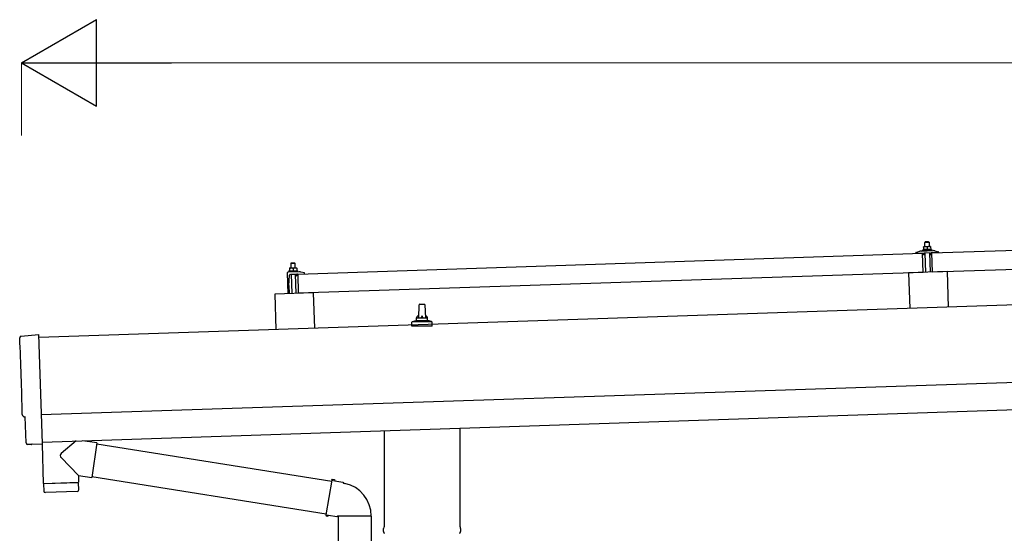
# Model space of a CAD drawing. Units: millimetres. Extents: x 0 to 29435, y 0 to 20790.
# Drawn here: x 12080 to 13867, y 6931 to 7864 of the extents above; entities that cross this region are included whole.
import ezdxf

# ---------------------------------------------------------------- set-up
doc = ezdxf.new("R2010")
doc.units = ezdxf.units.MM
for name, color, linetype, lineweight in [('YKK_13', 4, 'Continuous', 30), ('YKK_A1', 4, 'Continuous', 30), ('YKK_D', 6, 'Continuous', 13)]:
    doc.layers.add(name, color=color, linetype=linetype, lineweight=lineweight)

msp = doc.modelspace()

# ---------------------------------------------------------------- linework, layer by layer
at = {"layer": 'YKK_13'}
for p, q in [((13735.1, 7440.4), (14868.5, 7478.2)), ((13723, 7451.7), (13719.8, 7451.6)), ((13719.8, 7451.5), (13719.8, 7451.6)), ((13719.8, 7451.5), (13719.8, 7451.5)), ((13719.8, 7451.5), (13719.8, 7451.5)), ((13719.8, 7451.5), (13719.8, 7451.5)), ((13719.8, 7451.5), (13719.8, 7451.5)), ((13719.8, 7451.5), (13719.8, 7451.5)), ((13719.8, 7451.5), (13719.8, 7451.5)), ((13719.8, 7451.5), (13719.8, 7451.5)), ((13719.8, 7451.5), (13719.8, 7451.5)), ((13719.8, 7451.5), (13719.8, 7451.5)), ((13719.8, 7451.5), (13719.8, 7451.5)), ((13719.8, 7451.5), (13719.8, 7451.5)), ((13719.8, 7451.5), (13719.8, 7451.5)), ((13719.8, 7451.5), (13719.8, 7451.5)), ((13719.8, 7451.5), (13719.8, 7451.5)), ((13719.8, 7451.5), (13719.8, 7451.5)), ((13719.8, 7451.5), (13719.8, 7451.5)), ((13719.8, 7451.5), (13719.8, 7451.5)), ((13719.8, 7451.5), (13719.8, 7451.5)), ((13719.8, 7451.5), (13719.8, 7451.5)), ((13719.8, 7451.4), (13719.8, 7451.5)), ((13719.8, 7451.4), (13719.8, 7451.4)), ((13719.8, 7451.4), (13719.8, 7451.4)), ((13719.8, 7451.4), (13719.8, 7451.4)), ((13719.8, 7451.4), (13719.8, 7451.4)), ((13719.8, 7451.3), (13719.8, 7451.4)), ((13719.8, 7451.3), (13719.8, 7451.3)), ((13719.8, 7451.3), (13719.8, 7451.3)), ((13719.8, 7451.3), (13719.8, 7451.3)), ((13719.8, 7451.2), (13719.8, 7451.3)), ((13719.8, 7451.2), (13719.8, 7451.2)), ((13719.8, 7451.2), (13719.8, 7451.2)), ((13719.8, 7451.2), (13719.8, 7451.2)), ((13719.8, 7451.2), (13719.8, 7451.2)), ((13719.8, 7451.1), (13719.8, 7451.2)), ((13719.8, 7451.1), (13719.8, 7451.1)), ((13719.8, 7451.1), (13719.8, 7451.1)), ((13719.8, 7451.1), (13719.8, 7451.1)), ((13719.8, 7451.1), (13719.8, 7451.1)), ((13719.8, 7451), (13719.8, 7451.1)), ((13720, 7451.1), (13719.8, 7451)), ((13719.8, 7451), (13719.8, 7451)), ((13719.8, 7451), (13719.8, 7451)), ((13719.8, 7451), (13719.9, 7446)), ((13720.1, 7451.1), (13720, 7451.1)), ((13720.1, 7451.1), (13720.1, 7451.1)), ((13720.2, 7451.1), (13720.1, 7451.1)), ((13720.3, 7451.1), (13720.2, 7451.1)), ((13720.3, 7451.2), (13720.3, 7451.1)), ((13720.4, 7451.2), (13720.3, 7451.2)), ((13720.5, 7451.2), (13720.4, 7451.2)), ((13720.6, 7451.2), (13720.5, 7451.2)), ((13720.7, 7451.3), (13720.6, 7451.2)), ((13720.8, 7451.3), (13720.7, 7451.3)), ((13720.9, 7451.3), (13720.8, 7451.3)), ((13721, 7451.4), (13720.9, 7451.3)), ((13721.1, 7451.4), (13721, 7451.4)), ((13721.2, 7451.4), (13721.1, 7451.4)), ((13721.3, 7451.5), (13721.2, 7451.4)), ((13721.4, 7451.5), (13721.3, 7451.5)), ((13721.5, 7451.5), (13721.4, 7451.5)), ((13721.6, 7451.5), (13721.5, 7451.5)), ((13721.7, 7451.5), (13721.6, 7451.5)), ((13721.8, 7451.6), (13721.7, 7451.5)), ((13721.9, 7451.6), (13721.8, 7451.6)), ((13722, 7451.6), (13721.9, 7451.6)), ((13723, 7460.7), (13722, 7459.6)), ((13722, 7459.6), (13730, 7459.9)), ((13722.3, 7451.6), (13722, 7459.6)), ((13722.1, 7451.6), (13722, 7451.6)), ((13722.2, 7451.6), (13722.1, 7451.6)), ((13722.3, 7451.6), (13722.2, 7451.6)), ((13722.4, 7451.6), (13722.3, 7451.6)), ((13722.4, 7451.6), (13722.4, 7451.6)), ((13722.5, 7451.6), (13722.4, 7451.6)), ((13722.6, 7451.6), (13722.5, 7451.6)), ((13722.6, 7451.6), (13722.6, 7451.6)), ((13722.7, 7451.6), (13722.6, 7451.6)), ((13722.7, 7451.7), (13722.7, 7451.6)), ((13722.8, 7451.7), (13722.7, 7451.7)), ((13722.8, 7451.7), (13722.8, 7451.7)), ((13722.9, 7451.7), (13722.8, 7451.7)), ((13722.9, 7451.7), (13722.9, 7451.7)), ((13722.9, 7451.7), (13722.9, 7451.7)), ((13722.9, 7451.7), (13722.9, 7451.7)), ((13723, 7451.7), (13722.9, 7451.7)), ((13728.9, 7460.9), (13723, 7460.7)), ((13729.5, 7451.9), (13723, 7451.7)), ((13723, 7451.7), (13723, 7451.7)), ((13723, 7451.7), (13723, 7451.7)), ((13723.3, 7451.7), (13723, 7451.7)), ((13723.3, 7451.7), (13723.3, 7451.7)), ((13723.4, 7451.7), (13723.3, 7451.7)), ((13723.5, 7451.7), (13723.4, 7451.7)), ((13723.5, 7451.7), (13723.5, 7451.7)), ((13723.6, 7451.6), (13723.5, 7451.7)), ((13723.7, 7451.6), (13723.6, 7451.6)), ((13723.8, 7451.6), (13723.7, 7451.6)), ((13723.9, 7451.6), (13723.8, 7451.6)), ((13724, 7451.6), (13723.9, 7451.6)), ((13724.1, 7451.6), (13724, 7451.6)), ((13724.2, 7451.6), (13724.1, 7451.6)), ((13724.3, 7451.6), (13724.2, 7451.6)), ((13724.4, 7451.6), (13724.3, 7451.6)), ((13724.5, 7451.6), (13724.4, 7451.6)), ((13724.7, 7451.6), (13724.5, 7451.6)), ((13724.8, 7451.6), (13724.7, 7451.6)), ((13724.9, 7451.6), (13724.8, 7451.6)), ((13725, 7451.5), (13724.9, 7451.6)), ((13725.1, 7451.5), (13725, 7451.5)), ((13725.2, 7451.5), (13725.1, 7451.5)), ((13725.3, 7451.5), (13725.2, 7451.5)), ((13725.4, 7451.4), (13725.3, 7451.5)), ((13725.5, 7451.4), (13725.4, 7451.4)), ((13725.6, 7451.4), (13725.5, 7451.4)), ((13725.7, 7451.4), (13725.6, 7451.4)), ((13725.7, 7451.3), (13725.7, 7451.4)), ((13725.8, 7451.3), (13725.7, 7451.3)), ((13725.9, 7451.3), (13725.8, 7451.3)), ((13725.9, 7451.3), (13725.9, 7451.3)), ((13726, 7451.3), (13725.9, 7451.3)), ((13726.3, 7451.2), (13726, 7451.3)), ((13726.5, 7451.3), (13726.3, 7451.2)), ((13726.3, 7451.2), (13726.4, 7446.2)), ((13726.6, 7451.3), (13726.5, 7451.3)), ((13726.6, 7451.3), (13726.6, 7451.3)), ((13726.7, 7451.3), (13726.6, 7451.3)), ((13726.8, 7451.4), (13726.7, 7451.3)), ((13726.8, 7451.4), (13726.8, 7451.4)), ((13726.9, 7451.4), (13726.8, 7451.4)), ((13727, 7451.4), (13726.9, 7451.4)), ((13727.1, 7451.5), (13727, 7451.4)), ((13727.2, 7451.5), (13727.1, 7451.5)), ((13727.3, 7451.5), (13727.2, 7451.5)), ((13727.4, 7451.6), (13727.3, 7451.5)), ((13727.5, 7451.6), (13727.4, 7451.6)), ((13727.6, 7451.6), (13727.5, 7451.6)), ((13727.7, 7451.6), (13727.6, 7451.6)), ((13727.8, 7451.7), (13727.7, 7451.6)), ((13727.9, 7451.7), (13727.8, 7451.7)), ((13728, 7451.7), (13727.9, 7451.7)), ((13728.1, 7451.7), (13728, 7451.7)), ((13728.2, 7451.8), (13728.1, 7451.7)), ((13728.3, 7451.8), (13728.2, 7451.8)), ((13728.4, 7451.8), (13728.3, 7451.8)), ((13728.5, 7451.8), (13728.4, 7451.8)), ((13728.6, 7451.8), (13728.5, 7451.8)), ((13728.7, 7451.8), (13728.6, 7451.8)), ((13728.8, 7451.8), (13728.7, 7451.8)), ((13728.9, 7451.8), (13728.8, 7451.8)), ((13728.9, 7460.9), (13730, 7459.9)), ((13729, 7451.9), (13728.9, 7451.8)), ((13728.9, 7451.8), (13728.9, 7451.8)), ((13729.1, 7451.9), (13729, 7451.9)), ((13729.1, 7451.9), (13729.1, 7451.9)), ((13729.2, 7451.9), (13729.1, 7451.9)), ((13729.2, 7451.9), (13729.2, 7451.9)), ((13729.3, 7451.9), (13729.2, 7451.9)), ((13729.3, 7451.9), (13729.3, 7451.9)), ((13729.4, 7451.9), (13729.3, 7451.9)), ((13729.4, 7451.9), (13729.4, 7451.9)), ((13729.4, 7451.9), (13729.4, 7451.9)), ((13729.4, 7451.9), (13729.4, 7451.9)), ((13729.5, 7451.9), (13729.4, 7451.9)), ((13732.7, 7452), (13729.5, 7451.9)), ((13729.5, 7451.9), (13729.5, 7451.9)), ((13729.5, 7451.9), (13729.5, 7451.9)), ((13729.8, 7451.9), (13729.5, 7451.9)), ((13729.8, 7451.9), (13729.8, 7451.9)), ((13729.9, 7451.9), (13729.8, 7451.9)), ((13730, 7451.9), (13729.9, 7451.9)), ((13730, 7459.9), (13730.2, 7451.9)), ((13730, 7451.9), (13730, 7451.9)), ((13730.1, 7451.9), (13730, 7451.9)), ((13730.2, 7451.9), (13730.1, 7451.9)), ((13730.3, 7451.9), (13730.2, 7451.9)), ((13730.4, 7451.9), (13730.3, 7451.9)), ((13730.5, 7451.9), (13730.4, 7451.9)), ((13730.6, 7451.9), (13730.5, 7451.9)), ((13730.7, 7451.9), (13730.6, 7451.9)), ((13730.8, 7451.8), (13730.7, 7451.9)), ((13730.9, 7451.8), (13730.8, 7451.8)), ((13731, 7451.8), (13730.9, 7451.8)), ((13731.2, 7451.8), (13731, 7451.8)), ((13731.3, 7451.8), (13731.2, 7451.8)), ((13731.4, 7451.8), (13731.3, 7451.8)), ((13731.5, 7451.8), (13731.4, 7451.8)), ((13731.6, 7451.7), (13731.5, 7451.8)), ((13731.7, 7451.7), (13731.6, 7451.7)), ((13731.8, 7451.7), (13731.7, 7451.7)), ((13731.9, 7451.6), (13731.8, 7451.7)), ((13732, 7451.6), (13731.9, 7451.6)), ((13732.1, 7451.6), (13732, 7451.6)), ((13732.2, 7451.6), (13732.1, 7451.6)), ((13732.2, 7451.5), (13732.2, 7451.6)), ((13732.3, 7451.5), (13732.2, 7451.5)), ((13732.4, 7451.5), (13732.3, 7451.5)), ((13732.4, 7451.5), (13732.4, 7451.5)), ((13732.5, 7451.5), (13732.4, 7451.5)), ((13732.8, 7451.4), (13732.5, 7451.5)), ((13732.7, 7452), (13732.7, 7451.9)), ((13732.7, 7452), (13732.7, 7452)), ((13732.7, 7452), (13732.7, 7452)), ((13732.7, 7452), (13732.7, 7452)), ((13732.7, 7452), (13732.7, 7452)), ((13732.7, 7452), (13732.7, 7452)), ((13732.7, 7452), (13732.7, 7452)), ((13732.7, 7452), (13732.7, 7452)), ((13732.7, 7452), (13732.7, 7452)), ((13732.7, 7452), (13732.7, 7452)), ((13732.7, 7452), (13732.7, 7452)), ((13732.7, 7452), (13732.7, 7452)), ((13732.7, 7452), (13732.7, 7452)), ((13732.7, 7452), (13732.7, 7452)), ((13732.7, 7452), (13732.7, 7452)), ((13732.7, 7451.9), (13732.7, 7451.9)), ((13732.7, 7451.9), (13732.7, 7451.9)), ((13732.7, 7451.9), (13732.7, 7451.9)), ((13732.7, 7451.9), (13732.7, 7451.9)), ((13732.7, 7451.9), (13732.8, 7451.8)), ((13732.7, 7451.9), (13732.7, 7451.9)), ((13732.7, 7451.9), (13732.7, 7451.9)), ((13732.7, 7451.9), (13732.7, 7451.9)), ((13732.8, 7451.8), (13732.8, 7451.7)), ((13732.8, 7451.8), (13732.8, 7451.8)), ((13732.8, 7451.8), (13732.8, 7451.8)), ((13732.8, 7451.8), (13732.8, 7451.8)), ((13732.8, 7451.8), (13732.8, 7451.8)), ((13732.8, 7451.7), (13732.8, 7451.6)), ((13732.8, 7451.7), (13732.8, 7451.7)), ((13732.8, 7451.7), (13732.8, 7451.7)), ((13732.8, 7451.7), (13732.8, 7451.7)), ((13732.8, 7451.6), (13732.8, 7451.5)), ((13732.8, 7451.6), (13732.8, 7451.6)), ((13732.8, 7451.6), (13732.8, 7451.6)), ((13732.8, 7451.6), (13732.8, 7451.6)), ((13732.8, 7451.5), (13732.8, 7451.4)), ((13732.8, 7451.5), (13732.8, 7451.5)), ((13732.8, 7451.5), (13732.8, 7451.5)), ((13732.8, 7451.5), (13732.8, 7451.5)), ((13732.8, 7451.5), (13732.8, 7451.5)), ((13732.8, 7451.5), (13732.8, 7451.5)), ((13732.8, 7451.4), (13732.9, 7446.4)), ((12584.8, 7402.1), (13718.1, 7439.8)), ((13706.1, 7440.1), (13706.1, 7440.7)), ((13706.4, 7441.2), (13712.6, 7443.4)), ((13719.2, 7440), (13706.6, 7439.6)), ((13715.5, 7443.9), (13737.5, 7444.6)), ((13718, 7445.5), (13719.9, 7446.4)), ((13718, 7445.5), (13734.9, 7446.1)), ((13718, 7444), (13718, 7445.5)), ((13718, 7444), (13735, 7444.6)), ((13719.3, 7404.9), (13718.1, 7439.8)), ((13720.2, 7437.5), (13719.7, 7439.6)), ((13720.1, 7446), (13719.9, 7446)), ((13720.2, 7446), (13720.1, 7446)), ((13720.3, 7446.1), (13720.2, 7446)), ((13720.2, 7446), (13720.2, 7446)), ((13720.3, 7446.1), (13720.3, 7446.1)), ((13720.4, 7446.1), (13720.3, 7446.1)), ((13720.4, 7446.1), (13720.4, 7446.1)), ((13720.5, 7446.1), (13720.4, 7446.1)), ((13720.6, 7446.1), (13720.5, 7446.1)), ((13720.7, 7446.2), (13720.6, 7446.1)), ((13720.7, 7446.2), (13720.7, 7446.2)), ((13720.8, 7446.2), (13720.7, 7446.2)), ((13720.9, 7437.1), (13720.7, 7437.1)), ((13720.9, 7446.2), (13720.8, 7446.2)), ((13721, 7446.2), (13720.9, 7446.2)), ((13721.1, 7446.3), (13721, 7446.2)), ((13721.2, 7446.3), (13721.1, 7446.3)), ((13721.1, 7439.8), (13721.2, 7437.4)), ((13721.3, 7446.3), (13721.2, 7446.3)), ((13721.4, 7446.3), (13721.3, 7446.3)), ((13721.5, 7446.3), (13721.4, 7446.3)), ((13731.8, 7440.5), (13721.4, 7440.1)), ((13721.7, 7446.4), (13721.5, 7446.3)), ((13721.8, 7446.4), (13721.7, 7446.4)), ((13721.9, 7446.4), (13721.8, 7446.4)), ((13722, 7446.4), (13721.9, 7446.4)), ((13722.2, 7446.4), (13722, 7446.4)), ((13722.3, 7446.4), (13722.2, 7446.4)), ((13722.4, 7446.5), (13722.3, 7446.4)), ((13722.6, 7446.5), (13722.4, 7446.5)), ((13722.7, 7446.5), (13722.6, 7446.5)), ((13723.8, 7405.2), (13722.6, 7440.1)), ((13722.8, 7446.5), (13722.7, 7446.5)), ((13723, 7446.5), (13722.8, 7446.5)), ((13723.1, 7446.5), (13723, 7446.5)), ((13723.2, 7446.5), (13723.1, 7446.5)), ((13723.4, 7446.5), (13723.2, 7446.5)), ((13723.5, 7446.5), (13723.4, 7446.5)), ((13723.7, 7446.5), (13723.5, 7446.5)), ((13723.8, 7446.5), (13723.7, 7446.5)), ((13723.9, 7446.5), (13723.8, 7446.5)), ((13724.1, 7446.5), (13723.9, 7446.5)), ((13724.2, 7446.5), (13724.1, 7446.5)), ((13724.3, 7446.5), (13724.2, 7446.5)), ((13724.5, 7446.5), (13724.3, 7446.5)), ((13724.6, 7446.5), (13724.5, 7446.5)), ((13724.7, 7446.5), (13724.6, 7446.5)), ((13724.8, 7446.4), (13724.7, 7446.5)), ((13725, 7446.4), (13724.8, 7446.4)), ((13725.1, 7446.4), (13725, 7446.4)), ((13725.2, 7446.4), (13725.1, 7446.4)), ((13725.3, 7446.4), (13725.2, 7446.4)), ((13725.4, 7446.4), (13725.3, 7446.4)), ((13725.5, 7446.4), (13725.4, 7446.4)), ((13725.6, 7446.3), (13725.5, 7446.4)), ((13725.6, 7446.3), (13725.6, 7446.3)), ((13725.7, 7446.3), (13725.6, 7446.3)), ((13725.8, 7446.3), (13725.7, 7446.3)), ((13725.9, 7446.3), (13725.8, 7446.3)), ((13725.9, 7446.3), (13725.9, 7446.3)), ((13726, 7446.3), (13725.9, 7446.3)), ((13726.1, 7446.3), (13726, 7446.3)), ((13726.1, 7446.2), (13726.1, 7446.3)), ((13726.2, 7446.2), (13726.1, 7446.2)), ((13726.2, 7446.2), (13726.2, 7446.2)), ((13726.4, 7446.2), (13726.2, 7446.2)), ((13726.6, 7446.2), (13726.4, 7446.2)), ((13726.7, 7446.2), (13726.6, 7446.2)), ((13726.7, 7446.3), (13726.7, 7446.2)), ((13726.8, 7446.3), (13726.7, 7446.3)), ((13726.8, 7446.3), (13726.8, 7446.3)), ((13726.9, 7446.3), (13726.8, 7446.3)), ((13726.9, 7446.3), (13726.9, 7446.3)), ((13727, 7446.3), (13726.9, 7446.3)), ((13727.1, 7446.3), (13727, 7446.3)), ((13727.1, 7446.4), (13727.1, 7446.3)), ((13727.2, 7446.4), (13727.1, 7446.4)), ((13727.3, 7446.4), (13727.2, 7446.4)), ((13727.4, 7446.4), (13727.3, 7446.4)), ((13727.5, 7446.5), (13727.4, 7446.4)), ((13727.6, 7446.5), (13727.5, 7446.5)), ((13727.7, 7446.5), (13727.6, 7446.5)), ((13727.8, 7446.5), (13727.7, 7446.5)), ((13727.9, 7446.5), (13727.8, 7446.5)), ((13728, 7446.6), (13727.9, 7446.5)), ((13728.2, 7446.6), (13728, 7446.6)), ((13728.3, 7446.6), (13728.2, 7446.6)), ((13728.4, 7446.6), (13728.3, 7446.6)), ((13728.5, 7446.6), (13728.4, 7446.6)), ((13728.7, 7446.6), (13728.5, 7446.6)), ((13728.8, 7446.7), (13728.7, 7446.6)), ((13728.9, 7446.7), (13728.8, 7446.7)), ((13729.1, 7446.7), (13728.9, 7446.7)), ((13729.2, 7446.7), (13729.1, 7446.7)), ((13729.3, 7446.7), (13729.2, 7446.7)), ((13729.5, 7446.7), (13729.3, 7446.7)), ((13729.6, 7446.7), (13729.5, 7446.7)), ((13729.7, 7446.7), (13729.6, 7446.7)), ((13729.9, 7446.7), (13729.7, 7446.7)), ((13730, 7446.7), (13729.9, 7446.7)), ((13730.1, 7446.7), (13730, 7446.7)), ((13730.3, 7446.7), (13730.1, 7446.7)), ((13730.4, 7446.7), (13730.3, 7446.7)), ((13730.6, 7446.7), (13730.4, 7446.7)), ((13730.7, 7446.7), (13730.6, 7446.7)), ((13730.6, 7440.4), (13731.8, 7405.4)), ((13730.8, 7446.7), (13730.7, 7446.7)), ((13731, 7446.7), (13730.8, 7446.7)), ((13731.1, 7446.7), (13731, 7446.7)), ((13731.2, 7446.7), (13731.1, 7446.7)), ((13731.3, 7446.7), (13731.2, 7446.7)), ((13731.5, 7446.6), (13731.3, 7446.7)), ((13731.6, 7446.6), (13731.5, 7446.6)), ((13731.7, 7446.6), (13731.6, 7446.6)), ((13731.8, 7446.6), (13731.7, 7446.6)), ((13731.9, 7446.6), (13731.8, 7446.6)), ((13732, 7446.6), (13731.9, 7446.6)), ((13732.1, 7446.6), (13732, 7446.6)), ((13732.1, 7446.5), (13732.1, 7446.6)), ((13732.2, 7446.5), (13732.1, 7446.5)), ((13732.2, 7437.8), (13732.1, 7440.2)), ((13732.3, 7446.5), (13732.2, 7446.5)), ((13732.4, 7446.5), (13732.3, 7446.5)), ((13732.4, 7446.5), (13732.4, 7446.5)), ((13732.5, 7446.5), (13732.4, 7446.5)), ((13732.6, 7446.5), (13732.5, 7446.5)), ((13732.8, 7437.5), (13732.5, 7437.5)), ((13732.6, 7446.5), (13732.6, 7446.5)), ((13732.7, 7446.5), (13732.6, 7446.5)), ((13732.7, 7446.4), (13732.7, 7446.5)), ((13732.9, 7446.4), (13732.7, 7446.4)), ((13732.9, 7446.8), (13734.9, 7446.1)), ((13733.6, 7440.1), (13733.3, 7437.9)), ((13746.6, 7440.9), (13734.1, 7440.5)), ((13734.9, 7446.1), (13735, 7444.6)), ((13736.3, 7405.4), (13735.1, 7440.4)), ((14869.7, 7443.2), (13736.3, 7405.4)), ((13740.5, 7444.3), (13746.7, 7442.6)), ((13747.1, 7442.1), (13747.1, 7441.5)), ((12572.6, 7422.2), (12571.6, 7421.1)), ((12579.6, 7421.4), (12571.6, 7421.1)), ((12571.6, 7421.1), (12571.9, 7413.1)), ((12572.6, 7422.2), (12578.6, 7422.4)), ((12578.6, 7422.4), (12579.6, 7421.4)), ((12579.9, 7413.4), (12579.6, 7421.4)), ((12565.4, 7404.4), (12566.6, 7366.4)), ((12587.1, 7406.1), (12566.3, 7405.5)), ((12569.6, 7407.9), (12567.6, 7407)), ((12584.6, 7407.6), (12567.6, 7407)), ((12567.6, 7407), (12567.6, 7405.5)), ((12584.6, 7406.1), (12567.6, 7405.5)), ((12568.4, 7381.5), (12569.4, 7400.2)), ((12569.4, 7413.1), (12572.6, 7413.2)), ((12569.4, 7413), (12569.4, 7413)), ((12569.4, 7413), (12569.4, 7413)), ((12569.4, 7413), (12569.4, 7413)), ((12569.4, 7413.1), (12569.4, 7413)), ((12569.4, 7413), (12569.4, 7412.9)), ((12569.4, 7413), (12569.4, 7413)), ((12569.4, 7413), (12569.4, 7413)), ((12569.4, 7413), (12569.4, 7413)), ((12569.4, 7413), (12569.4, 7413)), ((12569.4, 7413), (12569.4, 7413)), ((12569.4, 7413), (12569.4, 7413)), ((12569.4, 7413), (12569.4, 7413)), ((12569.4, 7413), (12569.4, 7413)), ((12569.4, 7413), (12569.4, 7413)), ((12569.4, 7413), (12569.4, 7413)), ((12569.4, 7413), (12569.4, 7413)), ((12569.4, 7413), (12569.4, 7413)), ((12569.4, 7413), (12569.4, 7413)), ((12569.4, 7413), (12569.4, 7413)), ((12569.4, 7413), (12569.4, 7413)), ((12569.4, 7413), (12569.4, 7413)), ((12569.4, 7412.9), (12569.4, 7412.8)), ((12569.4, 7412.9), (12569.4, 7412.9)), ((12569.4, 7412.9), (12569.4, 7412.9)), ((12569.4, 7412.9), (12569.4, 7412.9)), ((12569.4, 7412.9), (12569.4, 7412.9)), ((12569.4, 7412.8), (12569.4, 7412.7)), ((12569.4, 7412.8), (12569.4, 7412.8)), ((12569.4, 7412.8), (12569.4, 7412.8)), ((12569.4, 7412.8), (12569.4, 7412.8)), ((12569.4, 7412.7), (12569.4, 7412.6)), ((12569.4, 7412.7), (12569.4, 7412.7)), ((12569.4, 7412.7), (12569.4, 7412.7)), ((12569.4, 7412.7), (12569.4, 7412.7)), ((12569.4, 7412.7), (12569.4, 7412.7)), ((12569.4, 7412.6), (12569.4, 7412.5)), ((12569.4, 7412.6), (12569.4, 7412.6)), ((12569.4, 7412.6), (12569.4, 7412.6)), ((12569.4, 7412.6), (12569.4, 7412.6)), ((12569.4, 7412.6), (12569.4, 7412.6)), ((12569.4, 7412.6), (12569.4, 7412.6)), ((12569.4, 7412.5), (12569.7, 7412.6)), ((12569.4, 7412.5), (12569.4, 7412.5)), ((12569.4, 7412.5), (12569.6, 7407.5)), ((12569.6, 7407.5), (12569.8, 7407.5)), ((12569.7, 7412.6), (12569.8, 7412.6)), ((12569.7, 7412.6), (12569.7, 7412.6)), ((12569.8, 7412.6), (12569.9, 7412.6)), ((12569.8, 7407.5), (12569.9, 7407.5)), ((12569.8, 7407.5), (12569.8, 7407.5)), ((12569.9, 7412.7), (12570, 7412.7)), ((12569.9, 7412.6), (12569.9, 7412.7)), ((12569.9, 7407.6), (12570, 7407.6)), ((12569.9, 7407.5), (12569.9, 7407.6)), ((12570, 7412.7), (12570.1, 7412.7)), ((12570, 7407.6), (12570.1, 7407.6)), ((12570.1, 7412.7), (12570.2, 7412.7)), ((12570.1, 7407.6), (12570.2, 7407.6)), ((12570.1, 7407.6), (12570.1, 7407.6)), ((12570.2, 7412.7), (12570.3, 7412.8)), ((12570.2, 7407.6), (12570.3, 7407.6)), ((12570.3, 7412.8), (12570.4, 7412.8)), ((12570.3, 7407.6), (12570.4, 7407.7)), ((12570.4, 7412.8), (12570.5, 7412.8)), ((12570.4, 7407.7), (12570.5, 7407.7)), ((12570.4, 7407.7), (12570.4, 7407.7)), ((12570.5, 7412.8), (12570.6, 7412.9)), ((12570.5, 7407.7), (12570.6, 7407.7)), ((12570.6, 7412.9), (12570.7, 7412.9)), ((12570.6, 7407.7), (12570.7, 7407.8)), ((12570.7, 7412.9), (12570.8, 7412.9)), ((12570.7, 7407.8), (12570.8, 7407.8)), ((12570.8, 7412.9), (12570.9, 7413)), ((12570.8, 7407.8), (12570.9, 7407.8)), ((12570.9, 7413), (12571, 7413)), ((12570.9, 7407.8), (12571, 7407.8)), ((12570.9, 7401.6), (12581.5, 7402)), ((12571, 7413), (12571.1, 7413)), ((12571, 7407.8), (12571.2, 7407.8)), ((12571.1, 7413), (12571.2, 7413)), ((12571.2, 7413), (12571.3, 7413)), ((12571.2, 7407.8), (12571.3, 7407.9)), ((12571.3, 7413), (12571.4, 7413.1)), ((12571.3, 7407.9), (12571.4, 7407.9)), ((12571.4, 7413.1), (12571.5, 7413.1)), ((12571.4, 7407.9), (12571.5, 7407.9)), ((12571.5, 7413.1), (12571.6, 7413.1)), ((12571.5, 7407.9), (12571.7, 7407.9)), ((12571.6, 7413.1), (12571.7, 7413.1)), ((12571.7, 7413.1), (12571.8, 7413.1)), ((12571.7, 7407.9), (12571.8, 7407.9)), ((12571.8, 7413.1), (12571.9, 7413.1)), ((12571.8, 7407.9), (12571.9, 7407.9)), ((12571.9, 7413.1), (12572, 7413.1)), ((12571.9, 7407.9), (12572.1, 7408)), ((12572, 7413.1), (12572.1, 7413.1)), ((12572.1, 7413.1), (12572.2, 7413.1)), ((12572.1, 7408), (12572.2, 7408)), ((12572.2, 7413.1), (12572.3, 7413.1)), ((12572.2, 7413.1), (12572.2, 7413.1)), ((12572.2, 7408), (12572.3, 7408)), ((12572.3, 7413.1), (12572.4, 7413.1)), ((12572.3, 7408), (12572.5, 7408)), ((12572.3, 7401.6), (12573.4, 7366.7)), ((12572.4, 7413.1), (12572.6, 7413.2)), ((12572.5, 7408), (12572.6, 7408)), ((12572.6, 7413.2), (12579.1, 7413.4)), ((12572.6, 7413.2), (12572.7, 7413.2)), ((12572.6, 7408), (12572.7, 7408)), ((12572.7, 7413.2), (12572.8, 7413.2)), ((12572.7, 7413.2), (12572.7, 7413.2)), ((12572.7, 7413.2), (12572.7, 7413.2)), ((12572.7, 7413.2), (12572.7, 7413.2)), ((12572.7, 7408), (12572.9, 7408)), ((12572.8, 7413.2), (12572.9, 7413.2)), ((12572.8, 7413.2), (12572.8, 7413.2)), ((12572.8, 7413.2), (12572.8, 7413.2)), ((12572.9, 7413.2), (12573, 7413.2)), ((12572.9, 7413.2), (12572.9, 7413.2)), ((12572.9, 7408), (12573, 7408)), ((12573, 7413.2), (12573.1, 7413.2)), ((12573, 7413.2), (12573, 7413.2)), ((12573, 7408), (12573.1, 7408)), ((12573.1, 7413.2), (12573.2, 7413.2)), ((12573.1, 7413.2), (12573.1, 7413.2)), ((12573.1, 7408), (12573.3, 7408)), ((12573.2, 7413.2), (12573.3, 7413.2)), ((12573.3, 7413.2), (12573.4, 7413.2)), ((12573.3, 7408), (12573.4, 7408)), ((12573.4, 7413.2), (12573.5, 7413.2)), ((12573.4, 7408), (12573.5, 7408)), ((12573.5, 7413.2), (12573.6, 7413.2)), ((12573.5, 7413.2), (12573.5, 7413.2)), ((12573.5, 7408), (12573.7, 7408)), ((12573.6, 7413.2), (12573.7, 7413.1)), ((12573.7, 7413.1), (12573.9, 7413.1)), ((12573.7, 7408), (12573.8, 7408)), ((12573.8, 7408), (12573.9, 7408)), ((12573.9, 7413.1), (12574, 7413.1)), ((12573.9, 7408), (12574.1, 7408)), ((12574, 7413.1), (12574.1, 7413.1)), ((12574.1, 7413.1), (12574.2, 7413.1)), ((12574.1, 7408), (12574.2, 7408)), ((12574.2, 7413.1), (12574.3, 7413.1)), ((12574.2, 7408), (12574.3, 7408)), ((12574.3, 7413.1), (12574.4, 7413.1)), ((12574.3, 7408), (12574.5, 7407.9)), ((12574.4, 7413.1), (12574.5, 7413)), ((12574.5, 7413), (12574.6, 7413)), ((12574.5, 7407.9), (12574.6, 7407.9)), ((12574.6, 7413), (12574.7, 7413)), ((12574.6, 7407.9), (12574.7, 7407.9)), ((12574.7, 7413), (12574.8, 7413)), ((12574.7, 7407.9), (12574.8, 7407.9)), ((12574.8, 7413), (12574.9, 7413)), ((12574.8, 7407.9), (12574.9, 7407.9)), ((12574.9, 7413), (12575, 7412.9)), ((12574.9, 7407.9), (12575, 7407.9)), ((12575, 7412.9), (12575.1, 7412.9)), ((12575, 7407.9), (12575.1, 7407.9)), ((12575.1, 7412.9), (12575.2, 7412.9)), ((12575.1, 7407.9), (12575.2, 7407.9)), ((12575.2, 7412.9), (12575.3, 7412.9)), ((12575.2, 7407.9), (12575.3, 7407.8)), ((12575.3, 7412.9), (12575.3, 7412.8)), ((12575.3, 7412.8), (12575.4, 7412.8)), ((12575.3, 7407.8), (12575.4, 7407.8)), ((12575.4, 7412.8), (12575.5, 7412.8)), ((12575.4, 7407.8), (12575.5, 7407.8)), ((12575.4, 7407.8), (12575.4, 7407.8)), ((12575.5, 7412.8), (12575.6, 7412.8)), ((12575.5, 7412.8), (12575.5, 7412.8)), ((12575.5, 7407.8), (12575.6, 7407.8)), ((12575.6, 7412.8), (12575.7, 7412.8)), ((12575.6, 7407.8), (12575.7, 7407.8)), ((12575.6, 7407.8), (12575.6, 7407.8)), ((12575.7, 7412.8), (12575.9, 7412.7)), ((12575.7, 7407.8), (12575.7, 7407.7)), ((12575.7, 7407.7), (12575.8, 7407.7)), ((12575.8, 7407.7), (12575.9, 7407.7)), ((12575.8, 7407.7), (12575.8, 7407.7)), ((12575.9, 7412.7), (12576.2, 7412.8)), ((12575.9, 7412.7), (12576.1, 7407.7)), ((12575.9, 7407.7), (12576.1, 7407.7)), ((12576.1, 7407.7), (12576.3, 7407.7)), ((12576.2, 7412.8), (12576.3, 7412.8)), ((12576.2, 7412.8), (12576.2, 7412.8)), ((12576.3, 7412.8), (12576.4, 7412.8)), ((12576.3, 7407.8), (12576.4, 7407.8)), ((12576.3, 7407.7), (12576.3, 7407.8)), ((12576.4, 7412.9), (12576.5, 7412.9)), ((12576.4, 7412.8), (12576.4, 7412.9)), ((12576.4, 7407.8), (12576.5, 7407.8)), ((12576.4, 7407.8), (12576.4, 7407.8)), ((12576.5, 7412.9), (12576.6, 7412.9)), ((12576.5, 7407.8), (12576.6, 7407.8)), ((12576.6, 7412.9), (12576.7, 7413)), ((12576.6, 7407.8), (12576.7, 7407.8)), ((12576.6, 7407.8), (12576.6, 7407.8)), ((12576.7, 7413), (12576.8, 7413)), ((12576.7, 7407.8), (12576.8, 7407.9)), ((12576.8, 7413), (12576.9, 7413)), ((12576.8, 7407.9), (12576.9, 7407.9)), ((12576.9, 7413), (12577, 7413.1)), ((12576.9, 7407.9), (12577, 7407.9)), ((12576.9, 7407.9), (12576.9, 7407.9)), ((12577, 7413.1), (12577.1, 7413.1)), ((12577, 7407.9), (12577.1, 7407.9)), ((12577.1, 7413.1), (12577.2, 7413.1)), ((12577.1, 7407.9), (12577.2, 7408)), ((12577.2, 7413.1), (12577.3, 7413.2)), ((12577.2, 7408), (12577.3, 7408)), ((12577.3, 7413.2), (12577.4, 7413.2)), ((12577.3, 7408), (12577.4, 7408)), ((12577.4, 7413.2), (12577.5, 7413.2)), ((12577.4, 7408), (12577.5, 7408)), ((12577.5, 7413.2), (12577.6, 7413.2)), ((12577.5, 7408), (12577.7, 7408.1)), ((12577.6, 7413.2), (12577.7, 7413.2)), ((12577.7, 7413.2), (12577.8, 7413.3)), ((12577.7, 7408.1), (12577.8, 7408.1)), ((12577.8, 7413.3), (12577.9, 7413.3)), ((12577.8, 7408.1), (12577.9, 7408.1)), ((12577.9, 7413.3), (12578, 7413.3)), ((12577.9, 7408.1), (12578, 7408.1)), ((12578, 7413.3), (12578.1, 7413.3)), ((12578, 7408.1), (12578.2, 7408.1)), ((12578.1, 7413.3), (12578.2, 7413.3)), ((12578.2, 7413.3), (12578.3, 7413.3)), ((12578.2, 7408.1), (12578.3, 7408.1)), ((12578.3, 7413.3), (12578.4, 7413.3)), ((12578.3, 7408.1), (12578.4, 7408.2)), ((12578.4, 7413.3), (12578.5, 7413.3)), ((12578.4, 7408.2), (12578.6, 7408.2)), ((12578.5, 7413.3), (12578.6, 7413.3)), ((12578.6, 7413.3), (12578.7, 7413.3)), ((12578.6, 7408.2), (12578.7, 7408.2)), ((12578.7, 7413.3), (12578.8, 7413.4)), ((12578.7, 7413.3), (12578.7, 7413.3)), ((12578.7, 7408.2), (12578.8, 7408.2)), ((12578.8, 7413.4), (12578.9, 7413.4)), ((12578.8, 7408.2), (12579, 7408.2)), ((12578.9, 7413.4), (12579.1, 7413.4)), ((12579, 7408.2), (12579.1, 7408.2)), ((12579.1, 7413.4), (12582.4, 7413.5)), ((12579.1, 7413.4), (12579.2, 7413.4)), ((12579.1, 7408.2), (12579.2, 7408.2)), ((12579.2, 7413.4), (12579.3, 7413.4)), ((12579.2, 7413.4), (12579.2, 7413.4)), ((12579.2, 7413.4), (12579.2, 7413.4)), ((12579.2, 7413.4), (12579.2, 7413.4)), ((12579.2, 7413.4), (12579.2, 7413.4)), ((12579.2, 7408.2), (12579.4, 7408.2)), ((12579.3, 7413.4), (12579.4, 7413.4)), ((12579.3, 7413.4), (12579.3, 7413.4)), ((12579.4, 7413.4), (12579.5, 7413.4)), ((12579.4, 7413.4), (12579.4, 7413.4)), ((12579.4, 7408.2), (12579.5, 7408.2)), ((12579.5, 7413.4), (12579.6, 7413.4)), ((12579.5, 7413.4), (12579.5, 7413.4)), ((12579.5, 7408.2), (12579.6, 7408.2)), ((12579.6, 7413.4), (12579.7, 7413.4)), ((12579.6, 7413.4), (12579.6, 7413.4)), ((12579.6, 7408.2), (12579.8, 7408.2)), ((12579.7, 7413.4), (12579.8, 7413.4)), ((12579.8, 7413.4), (12579.9, 7413.4)), ((12579.8, 7408.2), (12579.9, 7408.2)), ((12579.9, 7413.4), (12580, 7413.4)), ((12579.9, 7408.2), (12580, 7408.2)), ((12580, 7413.4), (12580.1, 7413.4)), ((12580, 7413.4), (12580, 7413.4)), ((12580, 7408.2), (12580.2, 7408.2)), ((12580.1, 7413.4), (12580.2, 7413.4)), ((12580.2, 7413.4), (12580.4, 7413.4)), ((12580.2, 7408.2), (12580.3, 7408.2)), ((12580.3, 7408.2), (12580.4, 7408.2)), ((12581.4, 7366.9), (12580.3, 7401.9)), ((12580.4, 7413.4), (12580.5, 7413.3)), ((12580.4, 7408.2), (12580.6, 7408.2)), ((12580.5, 7413.3), (12580.6, 7413.3)), ((12580.6, 7413.3), (12580.7, 7413.3)), ((12580.6, 7408.2), (12580.7, 7408.2)), ((12580.7, 7413.3), (12580.8, 7413.3)), ((12580.7, 7408.2), (12580.8, 7408.2)), ((12580.8, 7413.3), (12580.9, 7413.3)), ((12580.8, 7408.2), (12581, 7408.2)), ((12580.9, 7413.3), (12581, 7413.3)), ((12581, 7413.3), (12581.1, 7413.2)), ((12581, 7408.2), (12581.1, 7408.2)), ((12581.1, 7413.2), (12581.2, 7413.2)), ((12581.1, 7408.2), (12581.2, 7408.1)), ((12581.2, 7413.2), (12581.3, 7413.2)), ((12581.2, 7408.1), (12581.3, 7408.1)), ((12581.3, 7413.2), (12581.4, 7413.2)), ((12581.3, 7408.1), (12581.4, 7408.1)), ((12581.4, 7413.2), (12581.5, 7413.1)), ((12581.4, 7408.1), (12581.5, 7408.1)), ((12581.5, 7413.1), (12581.6, 7413.1)), ((12581.5, 7408.1), (12581.6, 7408.1)), ((12581.6, 7413.1), (12581.7, 7413.1)), ((12581.6, 7408.1), (12581.7, 7408.1)), ((12581.7, 7413.1), (12581.8, 7413.1)), ((12581.7, 7408.1), (12581.8, 7408.1)), ((12581.8, 7413.1), (12581.9, 7413)), ((12581.8, 7413.1), (12581.8, 7413.1)), ((12581.8, 7408.1), (12581.9, 7408)), ((12581.8, 7401.7), (12581.9, 7399.3)), ((12581.9, 7413), (12582, 7413)), ((12581.9, 7408), (12582, 7408)), ((12581.9, 7408), (12581.9, 7408)), ((12582, 7413), (12582.1, 7413)), ((12582, 7413), (12582, 7413)), ((12582, 7408), (12582.1, 7408)), ((12582.1, 7413), (12582.2, 7413)), ((12582.1, 7408), (12582.2, 7408)), ((12582.1, 7408), (12582.1, 7408)), ((12582.2, 7413), (12582.4, 7412.9)), ((12582.2, 7408), (12582.3, 7408)), ((12582.2, 7408), (12582.2, 7408)), ((12582.2, 7399), (12582.4, 7399)), ((12582.3, 7408), (12582.3, 7407.9)), ((12582.3, 7407.9), (12582.4, 7407.9)), ((12582.4, 7413.5), (12582.4, 7413.5)), ((12582.4, 7413.5), (12582.4, 7413.5)), ((12582.4, 7413.5), (12582.4, 7413.5)), ((12582.4, 7413.5), (12582.4, 7413.5)), ((12582.4, 7413.5), (12582.4, 7413.5)), ((12582.4, 7413.5), (12582.4, 7413.5)), ((12582.4, 7413.5), (12582.4, 7413.5)), ((12582.4, 7413.5), (12582.4, 7413.5)), ((12582.4, 7413.5), (12582.4, 7413.5)), ((12582.4, 7413.5), (12582.4, 7413.5)), ((12582.4, 7413.5), (12582.4, 7413.5)), ((12582.4, 7413.5), (12582.4, 7413.5)), ((12582.4, 7413.5), (12582.4, 7413.5)), ((12582.4, 7413.5), (12582.4, 7413.5)), ((12582.4, 7413.5), (12582.4, 7413.5)), ((12582.4, 7413.4), (12582.4, 7413.5)), ((12582.4, 7413.4), (12582.4, 7413.4)), ((12582.4, 7413.4), (12582.4, 7413.4)), ((12582.4, 7413.4), (12582.4, 7413.4)), ((12582.4, 7413.4), (12582.4, 7413.4)), ((12582.4, 7413.4), (12582.4, 7413.4)), ((12582.4, 7413.4), (12582.4, 7413.4)), ((12582.4, 7413.3), (12582.4, 7413.4)), ((12582.4, 7413.3), (12582.4, 7413.3)), ((12582.4, 7413.3), (12582.4, 7413.3)), ((12582.4, 7413.3), (12582.4, 7413.3)), ((12582.4, 7413.3), (12582.4, 7413.3)), ((12582.4, 7413.2), (12582.4, 7413.3)), ((12582.4, 7413.2), (12582.4, 7413.2)), ((12582.4, 7413.2), (12582.4, 7413.2)), ((12582.4, 7413.2), (12582.4, 7413.2)), ((12582.4, 7413.1), (12582.4, 7413.2)), ((12582.4, 7413.1), (12582.4, 7413.1)), ((12582.4, 7413.1), (12582.4, 7413.1)), ((12582.4, 7413.1), (12582.4, 7413.1)), ((12582.4, 7413), (12582.4, 7413.1)), ((12582.4, 7413), (12582.4, 7413)), ((12582.4, 7413), (12582.4, 7413)), ((12582.4, 7413), (12582.4, 7413)), ((12582.4, 7413), (12582.4, 7413)), ((12582.4, 7413), (12582.4, 7413)), ((12582.4, 7412.9), (12582.4, 7413)), ((12582.4, 7412.9), (12582.6, 7407.9)), ((12582.4, 7407.9), (12582.6, 7407.9)), ((12584.6, 7407.6), (12582.6, 7408.3)), ((12582.9, 7399.4), (12583.2, 7401.6)), ((12583.7, 7402), (12596.3, 7402.4)), ((12584.6, 7406.1), (12584.6, 7407.6)), ((12585.9, 7367.1), (12584.8, 7402.1)), ((13719.3, 7404.9), (12585.9, 7367.1)), ((12596.4, 7404.1), (12590.1, 7405.8)), ((12596.7, 7403), (12596.7, 7403.6)), ((13762.8, 7406.5), (13692.8, 7404.1)), ((13692.8, 7404.1), (13695, 7339.8)), ((13762.8, 7406.5), (13764.9, 7342.1)), ((12568.4, 7381.5), (12568.9, 7366.5)), ((12612.4, 7368), (12542.5, 7365.6)), ((12542.5, 7365.6), (12544.6, 7301.3)), ((12612.4, 7368), (12614.6, 7303.6)), ((12803.9, 7322.8), (12804.6, 7346.3)), ((12805.6, 7347.3), (12814.1, 7347.3)), ((12815.1, 7346.3), (12815.9, 7322.8)), ((12791.6, 7307.3), (12791.6, 7315)), ((12792, 7315.8), (12827.7, 7315.8)), ((12792.4, 7315.9), (12799.1, 7317.6)), ((12799.5, 7317.8), (12820.2, 7317.8)), ((12799.9, 7318.5), (12799.9, 7322.8)), ((12800.9, 7322.8), (12818.9, 7322.8)), ((12819.9, 7318.5), (12819.9, 7322.8)), ((12827.3, 7315.9), (12820.6, 7317.6)), ((12828.1, 7307.3), (12828.1, 7315)), ((12082.5, 7289.4), (12114, 7292.1)), ((12114, 7292.1), (12120.6, 7094.3)), ((12828.1, 7307.3), (12791.6, 7307.3)), ((12089.6, 7142.7), (12089, 7142.7)), ((12091.2, 7095.7), (12089.6, 7142.7)), ((12741.6, 6943.6), (12741.6, 7117.8)), ((12878.2, 7122.4), (12878.2, 6943.6)), ((12101.8, 7093), (12102.4, 7093.6)), ((12102.4, 7093.6), (12120.7, 7093.3)), ((12120.6, 7094.3), (12120.7, 7093.3)), ((12182, 7099.2), (12154.8, 7076.1)), ((12219.7, 7095.9), (12193.7, 7099.5)), ((12219.7, 7095.9), (12210.7, 7032.8)), ((12219.9, 7094), (12646, 7026.1)), ((12101.1, 7092.7), (12094.1, 7092.8)), ((12120.3, 7093.3), (12122.6, 7022.1)), ((12186.2, 7036.3), (12154.7, 7068.8)), ((12122.6, 7022.1), (12186.6, 7024.3)), ((12186.6, 7023.3), (12122.7, 7021.1)), ((12127.1, 7022.3), (12127.2, 7021.3)), ((12182.1, 7024.1), (12182.1, 7023.1)), ((12186.2, 7036.3), (12210.7, 7032.8)), ((12186.2, 7036.3), (12186.6, 7024.3)), ((12186.9, 7010.2), (12186.6, 7023.3)), ((12210.5, 7034.7), (12635.6, 6967)), ((12646.3, 7027.9), (12635.3, 6965.2)), ((12646.3, 7027.9), (12647.5, 7029.9)), ((12646.3, 7027.9), (12651.4, 7026.9)), ((12647.5, 7029.9), (12651, 7029.3)), ((12651, 7029.3), (12651.4, 7026.9)), ((12651.4, 7026.9), (12665.9, 7024.1)), ((12665.9, 7024.1), (12667.6, 7022.5)), ((12667.6, 7022.5), (12669.8, 7022)), ((12122.7, 7021.1), (12123.3, 7008.1)), ((12184, 7007.2), (12126.4, 7005.3)), ((12635.3, 6965.2), (12635.6, 6962.9)), ((12635.3, 6965.2), (12640.4, 6964.4)), ((12635.6, 6962.9), (12639.2, 6962.3)), ((12639.2, 6962.3), (12640.4, 6964.4)), ((12640.4, 6964.4), (12655, 6962.1)), ((12655, 6962.1), (12657.2, 6963.1)), ((12717.5, 6962.7), (12656.3, 6962.7)), ((12657.4, 6962.7), (12657.4, 6671.8)), ((12717.4, 6962.7), (12717.4, 6671.8)), ((12739.9, 6934.9), (12739.9, 6940.4)), ((12879.9, 6940.4), (12879.9, 6934.9))]:
    msp.add_line(p, q, dxfattribs=at)
for centre, radius, start, end in [((13706.6, 7440.7), 0.5, 109.2632, 181.9092), ((13706.6, 7440.1), 0.5, 181.9092, 271.9092), ((13715.9, 7433.9), 10, 91.9092, 109.2632), ((13719.2, 7439.5), 0.5, 11.3715, 91.9092), ((13720.6, 7437.6), 0.5, 191.3715, 271.9092), ((13720.9, 7437.4), 0.3, 271.9092, 1.9092), ((13721.4, 7439.8), 0.3, 91.9092, 181.9092), ((13731.8, 7440.2), 0.3, 1.9092, 91.9092), ((13732.5, 7437.8), 0.3, 181.9092, 271.9092), ((13732.8, 7438), 0.5, 271.9092, 352.4468), ((13734.1, 7440), 0.5, 91.9092, 172.4468), ((13737.8, 7434.6), 10, 74.5551, 91.9092), ((13746.6, 7441.4), 0.5, 271.9092, 1.9092), ((13746.6, 7442.1), 0.5, 1.9092, 74.5551), ((12566.4, 7404.5), 1, 91.9092, 181.9092), ((12570.9, 7400.1), 1.5, 91.9092, 177.0507), ((12581.5, 7401.7), 0.3, 1.9092, 91.9092), ((12582.2, 7399.3), 0.3, 181.9092, 271.9092), ((12582.4, 7399.5), 0.5, 271.9092, 352.4468), ((12583.7, 7401.5), 0.5, 91.9092, 172.4468), ((12587.4, 7396.1), 10, 74.5551, 91.9092), ((12596.2, 7402.9), 0.5, 271.9092, 1.9092), ((12596.2, 7403.6), 0.5, 1.9092, 74.5551), ((12805.6, 7346.3), 1, 90, 178.6051), ((12814.1, 7346.3), 1, 1.3949, 90), ((12803.9, 7322.1), 4.13, 90, 171.1763), ((12813.2, 7322.8), 4.83, 133.6028, 180), ((12806.5, 7322.8), 4.83, 0, 46.3972), ((12815.8, 7322.1), 4.13, 8.8237, 90), ((12792.6, 7315), 1, 103.627, 180), ((12798.9, 7318.5), 1, 283.627, 0), ((12800.9, 7321.8), 1, 90, 180), ((12818.9, 7321.8), 1, 0, 90), ((12820.9, 7318.5), 1, 180, 256.373), ((12827.1, 7315), 1, 0, 76.373), ((12158.1, 7072.4), 5, 132.5647, 226.8831), ((12657.2, 6963.1), 60.3, 359.6249, 78), ((12126.3, 7008.3), 3, 182.9092, 271.9575), ((12183.9, 7010.2), 3, 271.9092, 0.9092), ((12743.9, 6940.4), 4, 125.0996, 180), ((12743.9, 6934.9), 4, 180, 194.4775), ((12743.9, 6934.9), 4, 194.4775, 241.045), ((12875.9, 6934.9), 4, 298.955, 345.5225), ((12875.9, 6940.4), 4, 0, 54.9004), ((12875.9, 6934.9), 4, 345.5225, 0)]:
    msp.add_arc(centre, radius, start, end, dxfattribs=at)
for centre, major_axis, ratio, start_param, end_param in [((12082.8, 7286.4), (-3, -0.1), 0.99863, 4.764749, 6.297982), ((7321.9, 7057.2), (4760.7, 158.7), 0.99863, 6.268693, 6.297982), ((12088.9, 7147.1), (-4.4, -0.15), 0.99863, 6.268693, 7.853982), ((12094.2, 7095.8), (-2.11, -2.14), 0.9974, 5.525231, 7.04114), ((12101.1, 7093.7), (-0.704, -0.714), 0.9974, 0.757954, 1.570796)]:
    msp.add_ellipse(centre, major_axis=major_axis, ratio=ratio, start_param=start_param, end_param=end_param, dxfattribs=at)
at = {"layer": 'YKK_A1'}
for p, q in [((18007.6, 7483.4), (12114.2, 7287)), ((12120.5, 7097.1), (18013.9, 7293.6))]:
    msp.add_line(p, q, dxfattribs=at)
at = {"layer": 'YKK_A1', "ltscale": 25}
msp.add_line((12118.9, 7147.1), (18012.2, 7343.5), dxfattribs=at)
at = {"layer": 'YKK_D', "lineweight": -2}
for p, q in [((12083.2, 7785.5), (12219.2, 7864)), ((12219.2, 7707), (12219.2, 7864)), ((12083.2, 7785.5), (12219.2, 7707)), ((12083.2, 7785.5), (12355.2, 7785.5))]:
    msp.add_line(p, q, dxfattribs=at)
at = {"layer": 'YKK_D'}
for p, q in [((12083.2, 7653.7), (12083.2, 7786.5)), ((17885.9, 7785.5), (12240.2, 7785.5))]:
    msp.add_line(p, q, dxfattribs=at)

doc.saveas('drawing.dxf')
